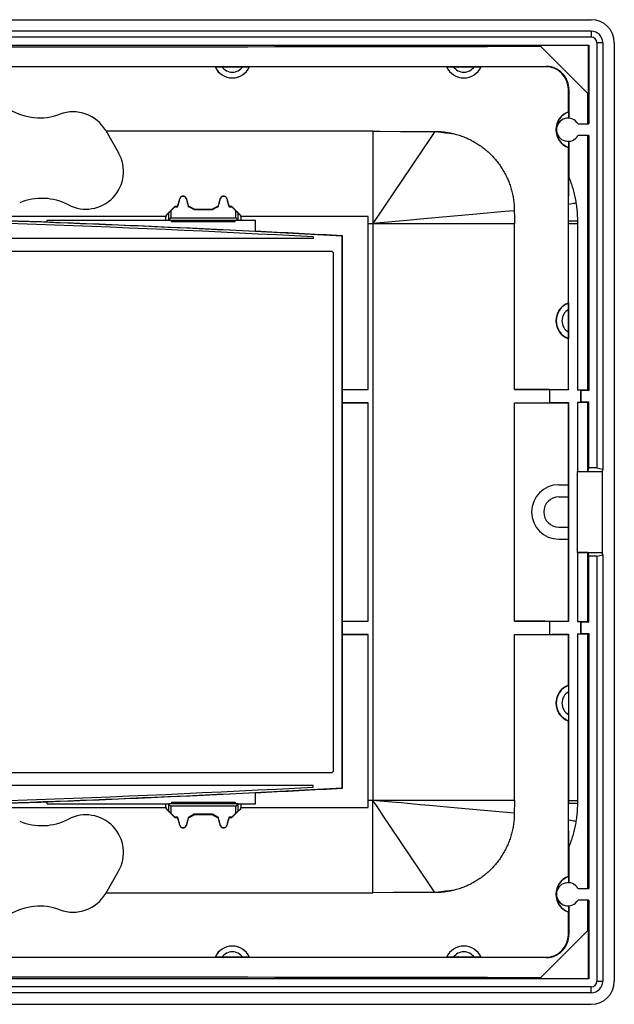
# Model space of a CAD drawing. Units: millimetres. Extents: x 49 to 255, y 60 to 145.
# Drawn here: x 203 to 255, y 60 to 145 of the extents above; entities that cross this region are included whole.
import ezdxf

# ---------------------------------------------------------------- set-up
doc = ezdxf.new("R2010")
doc.units = ezdxf.units.MM
doc.header["$LTSCALE"] = 16.335
doc.layers.get('0').update_dxf_attribs({"linetype": 'CONTINUOUS'})
for name, color, linetype in [('ASSI', 7, 'CONTINUOUS'), ('DRAFT', 7, 'CONTINUOUS'), ('RACCORDO', 7, 'CONTINUOUS'), ('SUPERFICI', 7, 'CONTINUOUS')]:
    doc.layers.add(name, color=color, linetype=linetype)

msp = doc.modelspace()

# ---------------------------------------------------------------- linework, layer by layer
at = {"color": 7, "linetype": 'CONTINUOUS'}
for p, q in [((252.671, 143.75), (50.671, 143.75)), ((252.471, 143.05), (252.471, 136.25)), ((253.171, 143.25), (253.171, 106.55)), ((252.384, 136.25), (252.384, 138.894)), ((251.537, 136.25), (252.471, 136.25)), ((210.735, 135.674), (211.835, 133.769)), ((233.821, 135.617), (210.767, 135.618)), ((236.202, 135.61), (239.187, 135.603)), ((252.471, 135.25), (251.537, 135.25)), ((252.384, 113.279), (252.384, 135.25)), ((252.471, 135.25), (252.471, 113.25)), ((250.73, 130.615), (250.733, 130.968)), ((250.733, 130.968), (250.736, 131.267)), ((250.736, 131.267), (250.739, 131.515)), ((250.739, 131.515), (250.741, 131.654)), ((250.726, 129.743), (250.728, 130.207)), ((250.728, 130.207), (250.73, 130.615)), ((250.723, 128.624), (250.724, 129.242)), ((250.724, 129.242), (250.726, 129.743)), ((216.161, 128.541), (215.946, 128.36)), ((216.948, 129.125), (216.71, 129.125)), ((216.721, 129.1), (216.71, 129.125)), ((216.949, 129.1), (216.948, 129.125)), ((217.892, 129.1), (217.893, 129.125)), ((217.944, 129.125), (217.893, 129.125)), ((217.938, 129.1), (217.944, 129.125)), ((218.371, 128.85), (218.377, 128.875)), ((219.964, 128.875), (218.377, 128.875)), ((219.971, 128.85), (219.964, 128.875)), ((220.448, 129.125), (220.397, 129.125)), ((220.404, 129.1), (220.397, 129.125)), ((220.449, 129.1), (220.448, 129.125)), ((221.392, 129.1), (221.393, 129.125)), ((221.631, 129.125), (221.393, 129.125)), ((221.621, 129.1), (221.631, 129.125)), ((222.181, 128.541), (222.396, 128.36)), ((246.032, 128.861), (246.038, 128.139)), ((250.723, 113.298), (250.723, 128.624)), ((215.946, 128.25), (199.896, 128.25)), ((205.671, 127.95), (216.16, 127.95)), ((215.94, 127.95), (215.94, 128.25)), ((222.181, 127.95), (223.671, 127.95)), ((233.421, 128.25), (222.396, 128.25)), ((222.401, 128.25), (222.401, 127.95)), ((233.421, 113.33), (233.421, 128.25)), ((246.038, 128.139), (246.043, 127.65)), ((246.043, 113.318), (246.043, 127.65)), ((251.48, 127.894), (251.48, 113.279)), ((228.671, 126.35), (74.671, 126.35)), ((228.671, 126.502), (228.671, 126.35)), ((246.043, 113.318), (250.703, 113.318)), ((250.703, 113.318), (250.723, 113.298)), ((251.771, 113.25), (251.739, 113.26)), ((251.771, 113.25), (251.771, 112.25)), ((250.703, 112.182), (250.723, 112.202)), ((250.723, 112.202), (250.723, 93.298)), ((251.48, 112.22), (251.48, 106.252)), ((251.771, 112.25), (251.739, 112.239)), ((233.421, 93.33), (233.421, 112.169)), ((246.043, 112.182), (250.703, 112.182)), ((246.043, 93.318), (246.043, 112.182)), ((253.171, 106.55), (252.471, 106.55)), ((251.475, 106.25), (251.475, 99.25)), ((249.871, 105.1), (250.714, 105.1)), ((250.714, 100.4), (250.714, 105.1)), ((249.871, 104.05), (250.714, 104.05)), ((249.871, 101.45), (250.714, 101.45)), ((249.871, 100.4), (250.714, 100.4)), ((251.48, 99.248), (251.48, 93.279)), ((253.171, 98.95), (252.471, 98.95)), ((253.171, 98.95), (253.171, 62.25)), ((246.043, 93.318), (250.703, 93.318)), ((250.703, 93.318), (250.723, 93.298)), ((251.771, 93.25), (251.739, 93.26)), ((251.771, 93.25), (251.771, 92.25)), ((233.421, 77.25), (233.421, 92.169)), ((246.043, 92.182), (250.703, 92.182)), ((246.043, 77.85), (246.043, 92.182)), ((250.703, 92.182), (250.723, 92.202)), ((250.723, 92.202), (250.723, 77.605)), ((251.48, 92.22), (251.48, 77.606)), ((251.771, 92.25), (251.739, 92.239)), ((252.384, 70.25), (252.384, 92.221)), ((252.471, 92.25), (252.471, 70.25)), ((228.671, 79.15), (74.671, 79.15)), ((228.671, 78.998), (228.671, 79.15)), ((205.671, 77.55), (216.16, 77.55)), ((215.94, 77.25), (215.94, 77.55)), ((222.181, 77.55), (223.671, 77.55)), ((222.401, 77.55), (222.401, 77.25)), ((250.723, 77.358), (250.723, 77.605)), ((250.723, 77.035), (250.723, 77.358)), ((199.896, 77.25), (215.946, 77.25)), ((216.161, 76.958), (215.946, 77.139)), ((218.371, 76.65), (218.377, 76.625)), ((218.377, 76.625), (219.964, 76.625)), ((219.971, 76.65), (219.964, 76.625)), ((222.181, 76.958), (222.396, 77.139)), ((222.396, 77.25), (233.421, 77.25)), ((250.724, 76.718), (250.723, 77.035)), ((250.724, 76.485), (250.724, 76.718)), ((216.721, 76.4), (216.71, 76.375)), ((216.71, 76.375), (216.948, 76.375)), ((216.949, 76.4), (216.948, 76.375)), ((217.892, 76.4), (217.893, 76.375)), ((217.893, 76.375), (217.944, 76.375)), ((217.938, 76.4), (217.944, 76.375)), ((220.404, 76.4), (220.397, 76.375)), ((220.397, 76.375), (220.448, 76.375)), ((220.449, 76.4), (220.448, 76.375)), ((221.392, 76.4), (221.393, 76.375)), ((221.393, 76.375), (221.631, 76.375)), ((221.621, 76.4), (221.631, 76.375)), ((250.725, 75.923), (250.724, 76.485)), ((250.727, 75.442), (250.725, 75.923)), ((250.729, 75.015), (250.727, 75.442)), ((250.732, 74.644), (250.729, 75.015)), ((250.735, 74.327), (250.732, 74.644)), ((250.738, 74.062), (250.735, 74.327)), ((250.741, 73.846), (250.738, 74.062)), ((210.735, 69.826), (211.835, 71.731)), ((210.767, 69.881), (233.821, 69.883)), ((235.607, 69.888), (233.821, 69.883)), ((239.187, 69.896), (235.607, 69.888)), ((251.537, 70.25), (252.471, 70.25)), ((252.471, 69.25), (251.537, 69.25)), ((252.384, 66.605), (252.384, 69.25)), ((252.471, 69.25), (252.471, 62.45)), ((252.671, 61.75), (50.671, 61.75))]:
    msp.add_line(p, q, dxfattribs=at)
at = {"color": 253, "linetype": 'CONTINUOUS'}
for p, q in [((248.771, 141.219), (248.771, 141.182)), ((250.741, 139.25), (250.703, 139.25)), ((233.821, 135.618), (233.821, 127.65)), ((239.188, 135.603), (239.45, 135.568)), ((239.45, 135.568), (239.717, 135.534)), ((239.717, 135.534), (240.078, 135.489)), ((240.078, 135.489), (240.446, 135.444)), ((240.446, 135.444), (240.823, 135.4)), ((237.988, 133.839), (237.094, 132.513)), ((237.094, 132.513), (235.604, 130.301)), ((235.604, 130.301), (233.821, 127.65)), ((217.131, 129.777), (217.124, 129.779)), ((217.71, 129.777), (217.718, 129.779)), ((220.631, 129.777), (220.624, 129.779)), ((221.21, 129.777), (221.218, 129.779)), ((250.725, 129.317), (250.872, 129.344)), ((250.872, 129.344), (251.039, 129.377)), ((251.039, 129.377), (251.159, 129.401)), ((251.159, 129.401), (251.241, 129.417)), ((251.241, 129.417), (251.315, 129.433)), ((251.315, 129.433), (251.359, 129.442)), ((242.777, 128.459), (239.518, 128.166)), ((233.421, 127.65), (246.043, 127.65)), ((235.447, 127.797), (233.821, 127.65)), ((239.518, 128.166), (237.889, 128.018)), ((250.723, 127.894), (250.763, 127.894)), ((250.723, 127.65), (251.48, 127.65)), ((249.086, 113.311), (249.086, 112.189)), ((251.739, 113.26), (251.739, 112.239)), ((249.086, 93.311), (249.086, 92.189)), ((251.739, 93.26), (251.739, 92.239)), ((246.043, 77.85), (233.421, 77.85)), ((235.447, 77.702), (233.821, 77.85)), ((233.821, 69.881), (233.821, 77.85)), ((251.457, 77.851), (251.48, 77.851)), ((251.457, 77.606), (251.48, 77.606)), ((242.777, 77.04), (241.148, 77.187)), ((244.406, 76.894), (242.777, 77.04)), ((246.033, 76.749), (244.406, 76.894)), ((217.131, 75.722), (217.124, 75.72)), ((217.71, 75.722), (217.718, 75.72)), ((220.631, 75.722), (220.624, 75.72)), ((221.21, 75.722), (221.218, 75.72)), ((250.725, 76.182), (250.907, 76.147)), ((250.907, 76.147), (251.039, 76.122)), ((251.039, 76.122), (251.159, 76.098)), ((251.159, 76.098), (251.241, 76.081)), ((251.241, 76.081), (251.314, 76.066)), ((251.314, 76.066), (251.359, 76.056)), ((236.2, 74.314), (235.306, 75.641)), ((237.094, 72.987), (236.2, 74.314)), ((237.988, 71.66), (237.094, 72.987)), ((238.584, 70.778), (237.988, 71.66)), ((239.18, 69.896), (238.584, 70.778)), ((239.45, 69.931), (239.188, 69.896)), ((239.717, 69.966), (239.45, 69.931)), ((240.078, 70.011), (239.717, 69.966)), ((240.446, 70.055), (240.078, 70.011)), ((240.823, 70.099), (240.446, 70.055)), ((250.741, 66.25), (250.703, 66.25)), ((248.771, 64.281), (248.771, 64.318))]:
    msp.add_line(p, q, dxfattribs=at)
at = {"color": 7, "linetype": 'CONTINUOUS'}
for points in [[(250.741, 139.25), (250.74, 139.289), (250.739, 139.329), (250.737, 139.369), (250.734, 139.408), (250.731, 139.448), (250.726, 139.487), (250.721, 139.526), (250.715, 139.566), (250.709, 139.605), (250.701, 139.644), (250.693, 139.682), (250.684, 139.721), (250.674, 139.759), (250.663, 139.798), (250.652, 139.836), (250.639, 139.873), (250.627, 139.911), (250.613, 139.948), (250.598, 139.985), (250.583, 140.022), (250.567, 140.058), (250.551, 140.094), (250.533, 140.13), (250.515, 140.165), (250.496, 140.2), (250.477, 140.234), (250.457, 140.268), (250.436, 140.302), (250.414, 140.336), (250.392, 140.368), (250.369, 140.401), (250.346, 140.433), (250.322, 140.464), (250.297, 140.495), (250.271, 140.526), (250.245, 140.556), (250.219, 140.585), (250.192, 140.614), (250.164, 140.642), (250.136, 140.67), (250.107, 140.697), (250.077, 140.724), (250.047, 140.75), (250.017, 140.775), (249.986, 140.8), (249.954, 140.824), (249.922, 140.848), (249.89, 140.87), (249.857, 140.893), (249.824, 140.914), (249.79, 140.935), (249.756, 140.955), (249.721, 140.975), (249.686, 140.993), (249.651, 141.012), (249.615, 141.029), (249.579, 141.046), (249.543, 141.061), (249.506, 141.077), (249.469, 141.091), (249.432, 141.105), (249.395, 141.118), (249.357, 141.13), (249.319, 141.141), (249.281, 141.152), (249.242, 141.162), (249.204, 141.171), (249.165, 141.179), (249.126, 141.187), (249.087, 141.193), (249.048, 141.199), (249.008, 141.205), (248.969, 141.209), (248.929, 141.212), (248.89, 141.215), (248.85, 141.217), (248.81, 141.218), (248.771, 141.219)], [(233.821, 135.617), (234.416, 135.615), (236.202, 135.61)], [(239.187, 135.603), (239.277, 135.602), (239.367, 135.6), (239.459, 135.596), (239.553, 135.591), (239.648, 135.585), (239.743, 135.577), (239.839, 135.568), (239.935, 135.558), (240.03, 135.546), (240.125, 135.533), (240.219, 135.52), (240.311, 135.505), (240.402, 135.489), (240.491, 135.473), (240.578, 135.456), (240.663, 135.438), (240.745, 135.419), (240.824, 135.4)], [(240.824, 135.4), (240.934, 135.372), (241.043, 135.342), (241.151, 135.31), (241.259, 135.277), (241.365, 135.242), (241.471, 135.205), (241.576, 135.167), (241.681, 135.126), (241.785, 135.085), (241.889, 135.041), (241.991, 134.996), (242.093, 134.948), (242.194, 134.9), (242.295, 134.849), (242.394, 134.797), (242.493, 134.743), (242.591, 134.688), (242.689, 134.631), (242.785, 134.572), (242.88, 134.512), (242.975, 134.45), (243.068, 134.386), (243.161, 134.322), (243.252, 134.255), (243.342, 134.187), (243.431, 134.118), (243.518, 134.048), (243.605, 133.976), (243.69, 133.903), (243.773, 133.829), (243.855, 133.753), (243.936, 133.676), (244.016, 133.598), (244.095, 133.519), (244.172, 133.438), (244.247, 133.356), (244.322, 133.272), (244.395, 133.187), (244.467, 133.101), (244.538, 133.014), (244.607, 132.926), (244.675, 132.836), (244.742, 132.745), (244.807, 132.652), (244.87, 132.559), (244.933, 132.465), (244.993, 132.369), (245.052, 132.273), (245.109, 132.176), (245.165, 132.078), (245.219, 131.979), (245.271, 131.88), (245.322, 131.779), (245.371, 131.678), (245.418, 131.576), (245.464, 131.474), (245.508, 131.371), (245.55, 131.267), (245.591, 131.162), (245.63, 131.057), (245.667, 130.951), (245.702, 130.844), (245.735, 130.737), (245.767, 130.629), (245.797, 130.521), (245.826, 130.412), (245.852, 130.303), (245.877, 130.193), (245.9, 130.083), (245.921, 129.972), (245.941, 129.862), (245.958, 129.751), (245.974, 129.64), (245.988, 129.528), (246, 129.417), (246.01, 129.306), (246.018, 129.194), (246.025, 129.083), (246.029, 128.972), (246.032, 128.861)], [(250.741, 131.654), (250.789, 131.535), (250.835, 131.416), (250.88, 131.296), (250.923, 131.175), (250.965, 131.055), (251.005, 130.933), (251.044, 130.811), (251.081, 130.689), (251.116, 130.566), (251.149, 130.442), (251.181, 130.319), (251.212, 130.194), (251.241, 130.07), (251.268, 129.945), (251.293, 129.82), (251.317, 129.694), (251.339, 129.568), (251.359, 129.442)], [(217.718, 129.779), (217.715, 129.79), (217.711, 129.8), (217.708, 129.81), (217.704, 129.82), (217.699, 129.83), (217.695, 129.839), (217.69, 129.849), (217.684, 129.858), (217.678, 129.867), (217.672, 129.876), (217.666, 129.885), (217.66, 129.893), (217.653, 129.901), (217.645, 129.909), (217.638, 129.917), (217.63, 129.925), (217.622, 129.932), (217.614, 129.939), (217.606, 129.945), (217.597, 129.952), (217.588, 129.958), (217.579, 129.963), (217.57, 129.969), (217.56, 129.974), (217.551, 129.978), (217.541, 129.983), (217.531, 129.987), (217.521, 129.99), (217.511, 129.994), (217.5, 129.997), (217.49, 129.999), (217.479, 130.002), (217.469, 130.003), (217.458, 130.005), (217.447, 130.006), (217.437, 130.007), (217.426, 130.007), (217.415, 130.007), (217.405, 130.007), (217.394, 130.006), (217.383, 130.005), (217.373, 130.003), (217.362, 130.002), (217.352, 129.999), (217.341, 129.997), (217.331, 129.994), (217.321, 129.99), (217.311, 129.987), (217.301, 129.983), (217.291, 129.978), (217.281, 129.974), (217.272, 129.969), (217.262, 129.963), (217.253, 129.958), (217.244, 129.952), (217.236, 129.945), (217.227, 129.939), (217.219, 129.932), (217.211, 129.925), (217.203, 129.917), (217.196, 129.909), (217.189, 129.901), (217.182, 129.893), (217.175, 129.885), (217.169, 129.876), (217.163, 129.867), (217.157, 129.858), (217.152, 129.849), (217.147, 129.839), (217.142, 129.83), (217.138, 129.82), (217.134, 129.81), (217.13, 129.8), (217.127, 129.79), (217.124, 129.779)], [(221.218, 129.779), (221.215, 129.79), (221.211, 129.8), (221.208, 129.81), (221.204, 129.82), (221.199, 129.83), (221.195, 129.839), (221.19, 129.849), (221.184, 129.858), (221.178, 129.867), (221.172, 129.876), (221.166, 129.885), (221.16, 129.893), (221.153, 129.901), (221.145, 129.909), (221.138, 129.917), (221.13, 129.925), (221.122, 129.932), (221.114, 129.939), (221.106, 129.945), (221.097, 129.952), (221.088, 129.958), (221.079, 129.963), (221.07, 129.969), (221.06, 129.974), (221.051, 129.978), (221.041, 129.983), (221.031, 129.987), (221.021, 129.99), (221.011, 129.994), (221, 129.997), (220.99, 129.999), (220.979, 130.002), (220.969, 130.003), (220.958, 130.005), (220.947, 130.006), (220.937, 130.007), (220.926, 130.007), (220.915, 130.007), (220.905, 130.007), (220.894, 130.006), (220.883, 130.005), (220.873, 130.003), (220.862, 130.002), (220.852, 129.999), (220.841, 129.997), (220.831, 129.994), (220.821, 129.99), (220.811, 129.987), (220.801, 129.983), (220.791, 129.978), (220.781, 129.974), (220.772, 129.969), (220.762, 129.963), (220.753, 129.958), (220.744, 129.952), (220.736, 129.945), (220.727, 129.939), (220.719, 129.932), (220.711, 129.925), (220.703, 129.917), (220.696, 129.909), (220.689, 129.901), (220.682, 129.893), (220.675, 129.885), (220.669, 129.876), (220.663, 129.867), (220.657, 129.858), (220.652, 129.849), (220.647, 129.839), (220.642, 129.83), (220.638, 129.82), (220.634, 129.81), (220.63, 129.8), (220.627, 129.79), (220.624, 129.779)], [(251.359, 129.442), (251.379, 129.314), (251.396, 129.186), (251.412, 129.057), (251.426, 128.929), (251.439, 128.8), (251.449, 128.671), (251.459, 128.541), (251.466, 128.412), (251.472, 128.283), (251.476, 128.153), (251.479, 128.023), (251.48, 127.894)], [(246.043, 77.85), (246.041, 77.727), (246.033, 76.749)], [(251.48, 77.606), (251.479, 77.476), (251.476, 77.346), (251.472, 77.217), (251.466, 77.087), (251.459, 76.958), (251.449, 76.828), (251.438, 76.699), (251.426, 76.57), (251.412, 76.441), (251.396, 76.313), (251.378, 76.184), (251.359, 76.056)], [(246.033, 76.749), (246.032, 76.638), (246.029, 76.527), (246.025, 76.416), (246.018, 76.305), (246.01, 76.194), (246, 76.083), (245.988, 75.971), (245.974, 75.86), (245.958, 75.749), (245.941, 75.638), (245.921, 75.527), (245.9, 75.417), (245.877, 75.306), (245.852, 75.197), (245.826, 75.087), (245.797, 74.979), (245.767, 74.87), (245.735, 74.762), (245.702, 74.655), (245.667, 74.549), (245.63, 74.443), (245.591, 74.337), (245.55, 74.233), (245.508, 74.129), (245.464, 74.026), (245.418, 73.923), (245.371, 73.821), (245.322, 73.72), (245.271, 73.62), (245.219, 73.52), (245.165, 73.421), (245.109, 73.323), (245.052, 73.226), (244.993, 73.13), (244.933, 73.035), (244.87, 72.94), (244.807, 72.847), (244.742, 72.755), (244.675, 72.664), (244.607, 72.574), (244.538, 72.485), (244.467, 72.398), (244.395, 72.312), (244.322, 72.227), (244.247, 72.144), (244.172, 72.062), (244.095, 71.981), (244.016, 71.901), (243.936, 71.823), (243.855, 71.746), (243.773, 71.671), (243.69, 71.596), (243.605, 71.523), (243.518, 71.452), (243.431, 71.381), (243.342, 71.312), (243.252, 71.244), (243.161, 71.178), (243.068, 71.113), (242.975, 71.05), (242.88, 70.988), (242.785, 70.927), (242.689, 70.869), (242.591, 70.812), (242.493, 70.756), (242.394, 70.702), (242.295, 70.65), (242.194, 70.6), (242.093, 70.551), (241.991, 70.504), (241.889, 70.459), (241.785, 70.415), (241.681, 70.373), (241.576, 70.333), (241.471, 70.294), (241.365, 70.257), (241.259, 70.222), (241.151, 70.189), (241.043, 70.157), (240.934, 70.128), (240.824, 70.099)], [(217.124, 75.72), (217.127, 75.71), (217.13, 75.7), (217.134, 75.69), (217.138, 75.68), (217.142, 75.67), (217.147, 75.66), (217.152, 75.651), (217.157, 75.641), (217.163, 75.632), (217.169, 75.623), (217.175, 75.615), (217.182, 75.606), (217.189, 75.598), (217.196, 75.59), (217.203, 75.582), (217.211, 75.575), (217.219, 75.568), (217.227, 75.561), (217.236, 75.554), (217.244, 75.548), (217.253, 75.542), (217.262, 75.536), (217.272, 75.531), (217.281, 75.526), (217.291, 75.521), (217.301, 75.517), (217.311, 75.513), (217.321, 75.509), (217.331, 75.506), (217.341, 75.503), (217.352, 75.5), (217.362, 75.498), (217.373, 75.496), (217.383, 75.495), (217.394, 75.494), (217.405, 75.493), (217.415, 75.492), (217.426, 75.492), (217.437, 75.493), (217.447, 75.494), (217.458, 75.495), (217.469, 75.496), (217.479, 75.498), (217.49, 75.5), (217.5, 75.503), (217.511, 75.506), (217.521, 75.509), (217.531, 75.513), (217.541, 75.517), (217.551, 75.521), (217.56, 75.526), (217.57, 75.531), (217.579, 75.536), (217.588, 75.542), (217.597, 75.548), (217.606, 75.554), (217.614, 75.561), (217.622, 75.568), (217.63, 75.575), (217.638, 75.582), (217.645, 75.59), (217.653, 75.598), (217.66, 75.606), (217.666, 75.615), (217.672, 75.623), (217.678, 75.632), (217.684, 75.641), (217.69, 75.651), (217.695, 75.66), (217.699, 75.67), (217.704, 75.68), (217.708, 75.69), (217.711, 75.7), (217.715, 75.71), (217.718, 75.72)], [(220.624, 75.72), (220.627, 75.71), (220.63, 75.7), (220.634, 75.69), (220.638, 75.68), (220.642, 75.67), (220.647, 75.66), (220.652, 75.651), (220.657, 75.641), (220.663, 75.632), (220.669, 75.623), (220.675, 75.615), (220.682, 75.606), (220.689, 75.598), (220.696, 75.59), (220.703, 75.582), (220.711, 75.575), (220.719, 75.568), (220.727, 75.561), (220.736, 75.554), (220.744, 75.548), (220.753, 75.542), (220.762, 75.536), (220.772, 75.531), (220.781, 75.526), (220.791, 75.521), (220.801, 75.517), (220.811, 75.513), (220.821, 75.509), (220.831, 75.506), (220.841, 75.503), (220.852, 75.5), (220.862, 75.498), (220.873, 75.496), (220.883, 75.495), (220.894, 75.494), (220.905, 75.493), (220.915, 75.492), (220.926, 75.492), (220.937, 75.493), (220.947, 75.494), (220.958, 75.495), (220.969, 75.496), (220.979, 75.498), (220.99, 75.5), (221, 75.503), (221.011, 75.506), (221.021, 75.509), (221.031, 75.513), (221.041, 75.517), (221.051, 75.521), (221.06, 75.526), (221.07, 75.531), (221.079, 75.536), (221.088, 75.542), (221.097, 75.548), (221.106, 75.554), (221.114, 75.561), (221.122, 75.568), (221.13, 75.575), (221.138, 75.582), (221.145, 75.59), (221.153, 75.598), (221.16, 75.606), (221.166, 75.615), (221.172, 75.623), (221.178, 75.632), (221.184, 75.641), (221.19, 75.651), (221.195, 75.66), (221.199, 75.67), (221.204, 75.68), (221.208, 75.69), (221.211, 75.7), (221.215, 75.71), (221.218, 75.72)], [(251.359, 76.056), (251.339, 75.93), (251.317, 75.804), (251.293, 75.679), (251.267, 75.554), (251.24, 75.429), (251.212, 75.304), (251.181, 75.18), (251.149, 75.056), (251.116, 74.933), (251.08, 74.81), (251.043, 74.688), (251.005, 74.566), (250.965, 74.445), (250.923, 74.324), (250.88, 74.203), (250.835, 74.084), (250.789, 73.965), (250.741, 73.846)], [(240.824, 70.099), (240.745, 70.08), (240.663, 70.062), (240.579, 70.044), (240.492, 70.027), (240.402, 70.01), (240.311, 69.995), (240.219, 69.98), (240.125, 69.966), (240.03, 69.953), (239.935, 69.942), (239.839, 69.932), (239.743, 69.922), (239.647, 69.915), (239.552, 69.908), (239.459, 69.903), (239.367, 69.899), (239.276, 69.897), (239.187, 69.896)], [(248.771, 64.281), (248.81, 64.281), (248.85, 64.282), (248.89, 64.284), (248.929, 64.287), (248.969, 64.291), (249.008, 64.295), (249.048, 64.3), (249.087, 64.306), (249.126, 64.313), (249.165, 64.32), (249.204, 64.329), (249.242, 64.338), (249.281, 64.348), (249.319, 64.358), (249.357, 64.37), (249.395, 64.382), (249.432, 64.395), (249.469, 64.408), (249.506, 64.423), (249.543, 64.438), (249.579, 64.454), (249.615, 64.471), (249.651, 64.488), (249.686, 64.506), (249.721, 64.525), (249.756, 64.544), (249.79, 64.564), (249.824, 64.585), (249.857, 64.607), (249.89, 64.629), (249.922, 64.652), (249.954, 64.675), (249.986, 64.7), (250.017, 64.724), (250.047, 64.75), (250.077, 64.776), (250.107, 64.802), (250.136, 64.83), (250.164, 64.857), (250.192, 64.886), (250.219, 64.915), (250.245, 64.944), (250.271, 64.974), (250.297, 65.004), (250.322, 65.035), (250.346, 65.067), (250.369, 65.099), (250.392, 65.131), (250.414, 65.164), (250.436, 65.197), (250.457, 65.231), (250.477, 65.265), (250.496, 65.3), (250.515, 65.335), (250.533, 65.37), (250.551, 65.406), (250.567, 65.442), (250.583, 65.478), (250.598, 65.515), (250.613, 65.551), (250.627, 65.589), (250.639, 65.626), (250.652, 65.664), (250.663, 65.702), (250.674, 65.74), (250.684, 65.779), (250.693, 65.817), (250.701, 65.856), (250.709, 65.895), (250.715, 65.934), (250.721, 65.973), (250.726, 66.012), (250.731, 66.052), (250.734, 66.091), (250.737, 66.131), (250.739, 66.17), (250.74, 66.21), (250.741, 66.25)]]:
    msp.add_lwpolyline(points, dxfattribs=at)
at = {"color": 253, "linetype": 'CONTINUOUS'}
for points in [[(239.18, 135.603), (238.882, 135.163), (237.988, 133.839)], [(246.033, 128.751), (245.22, 128.678), (242.777, 128.459)], [(237.889, 128.018), (237.075, 127.945), (235.447, 127.797)], [(250.763, 127.894), (250.841, 127.894), (250.879, 127.894), (250.916, 127.894), (250.952, 127.894), (250.988, 127.894), (251.023, 127.894), (251.058, 127.894)], [(251.058, 127.894), (251.124, 127.894), (251.156, 127.894), (251.188, 127.894), (251.218, 127.894), (251.248, 127.894)], [(251.248, 127.894), (251.305, 127.894), (251.333, 127.894), (251.359, 127.894)], [(251.359, 127.894), (251.41, 127.894), (251.434, 127.894), (251.457, 127.894), (251.48, 127.894)], [(235.306, 75.641), (234.712, 76.525), (234.414, 76.967), (234.117, 77.408), (233.821, 77.85)], [(237.889, 77.481), (236.261, 77.629), (235.447, 77.702)], [(241.148, 77.187), (238.704, 77.408), (237.889, 77.481)], [(250.723, 77.85), (250.763, 77.85), (250.802, 77.85), (250.841, 77.85), (250.879, 77.85), (250.916, 77.85), (250.988, 77.85)], [(250.723, 77.605), (250.763, 77.605), (250.802, 77.605), (250.841, 77.605), (250.879, 77.605), (250.916, 77.605), (250.988, 77.605)], [(250.988, 77.85), (251.023, 77.85), (251.058, 77.85), (251.091, 77.85), (251.124, 77.85), (251.156, 77.85), (251.218, 77.851)], [(250.988, 77.605), (251.023, 77.605), (251.058, 77.605), (251.091, 77.605), (251.124, 77.605), (251.156, 77.605), (251.218, 77.605)], [(251.218, 77.851), (251.248, 77.851), (251.277, 77.851), (251.305, 77.851), (251.359, 77.851)], [(251.218, 77.605), (251.248, 77.605), (251.277, 77.605), (251.305, 77.605), (251.359, 77.606)], [(251.359, 77.851), (251.385, 77.851), (251.41, 77.851), (251.457, 77.851)], [(251.359, 77.606), (251.385, 77.606), (251.41, 77.606), (251.457, 77.606)]]:
    msp.add_lwpolyline(points, dxfattribs=at)
at = {"color": 7, "linetype": 'CONTINUOUS'}
for centre, radius, start, end in [((252.671, 143.25), 0.5, 0, 90), ((248.771, 139.25), 1.932, 0, 90), ((205.028, 141.775), 5, 238.93123, 290.52403), ((207.921, 134.049), 3.25, 30, 110.52403), ((250.671, 135.75), 1, 30, 330), ((209.021, 132.144), 3.25, 242.47992, 30), ((205.209, 124.827), 5, 62.47992, 112.35628), ((151.671, -1320.05), 1448.6, 86.95302, 88.973557), ((249.871, 102.75), 2.35, 90, 270), ((249.871, 102.75), 1.3, 90, 270), ((151.671, 1525.55), 1448.6, 271.026443, 273.04698), ((209.021, 73.356), 3.25, 330, 117.52008), ((205.209, 80.672), 5, 247.64372, 297.52008), ((250.671, 69.75), 1, 30, 330), ((207.921, 71.451), 3.25, 249.47597, 330), ((205.028, 63.724), 5, 69.47597, 121.06877), ((248.771, 66.25), 1.932, 270, 360), ((252.671, 62.25), 0.5, 270, 360)]:
    msp.add_arc(centre, radius, start, end, dxfattribs=at)
for centre, major_axis, ratio, start_param, end_param in [((151.671, 195.198), (3094, 0), 0.017455, -1.563344, -1.539408), ((216.636, 127.65), (12.246, 45.703), 0.001686, 1.524636, 1.538972), ((218.206, 127.65), (-12.246, 45.703), 0.001686, -1.538972, -1.524636), ((220.136, 127.65), (12.246, 45.703), 0.001686, 1.524636, 1.538972), ((221.706, 127.65), (-12.246, 45.703), 0.001686, -1.538972, -1.524636), ((215.611, 127.65), (45.704, 45.703), 0.004114, 1.542634, 1.559369), ((218.341, 127.65), (0, 45.703), 0.052408, 1.555255, 1.557668), ((219.967, 127.65), (79.162, -45.703), 0.002909, 1.592563, 1.598034), ((218.374, 127.65), (79.162, 45.703), 0.002909, 1.543558, 1.54903), ((222.73, 127.65), (45.704, -45.703), 0.004114, 1.582224, 1.598959), ((220.001, 127.65), (0, 45.703), 0.052408, -1.557668, -1.555255), ((233.821, 111.461), (107.058, 0), 0.017455, 1.427722, 1.456379), ((248.644, 113.257), (3.1, 0), 0.017455, 0.835594, 1.427722), ((248.644, 113.257), (3.1, 0), 0.017455, 0.05236, 0.415717), ((248.644, 112.242), (3.1, 0), 0.017455, -1.427722, -0.835594), ((248.644, 112.242), (3.1, 0), 0.017455, -0.415717, -0.05236), ((233.821, 114.038), (107.058, 0), 0.017455, -1.456379, -1.427722), ((248.644, 106.472), (3.1, 0), 0.176327, -0.419345, -0.415717), ((248.644, 99.027), (3.1, 0), 0.176327, 0.415717, 0.419345), ((233.821, 91.461), (107.058, 0), 0.017455, 1.427722, 1.456379), ((248.644, 93.257), (3.1, 0), 0.017455, 0.835594, 1.427722), ((248.644, 93.257), (3.1, 0), 0.017455, 0.05236, 0.415717), ((233.821, 94.038), (107.058, 0), 0.017455, -1.456379, -1.427722), ((248.644, 92.242), (3.1, 0), 0.017455, -1.427722, -0.835594), ((248.644, 92.242), (3.1, 0), 0.017455, -0.415717, -0.05236), ((218.341, 77.85), (0, 45.703), 0.052408, -4.69926, -4.696847), ((215.611, 77.85), (45.704, -45.703), 0.004114, -1.559369, -1.542634), ((219.967, 77.85), (79.162, 45.703), 0.002909, -1.598034, -1.592563), ((218.374, 77.85), (79.162, -45.703), 0.002909, -1.54903, -1.543558), ((222.73, 77.85), (45.704, 45.703), 0.004114, -1.598959, -1.582224), ((220.001, 77.85), (0, 45.703), 0.052408, -1.586338, -1.583925), ((216.636, 77.85), (-12.246, 45.703), 0.001686, -4.680564, -4.666228), ((218.206, 77.85), (12.246, 45.703), 0.001686, -1.616957, -1.602621), ((220.136, 77.85), (-12.246, 45.703), 0.001686, -4.680564, -4.666228), ((221.706, 77.85), (12.246, 45.703), 0.001686, -1.616957, -1.602621), ((151.671, 10.301), (3094, 0), 0.017455, 1.539408, 1.563344)]:
    msp.add_ellipse(centre, major_axis=major_axis, ratio=ratio, start_param=start_param, end_param=end_param, dxfattribs=at)
at = {"layer": 'ASSI', "color": 7, "linetype": 'CONTINUOUS'}
for p, q in [((250.741, 139.25), (250.741, 136.747)), ((250.712, 137.252), (250.713, 137.243)), ((250.713, 137.243), (250.713, 137.233)), ((250.713, 137.233), (250.713, 137.222)), ((250.713, 137.222), (250.714, 137.203)), ((250.714, 137.203), (250.715, 137.173)), ((250.715, 137.173), (250.716, 137.129)), ((250.716, 137.129), (250.717, 137.066)), ((250.717, 137.066), (250.718, 136.969)), ((250.718, 136.969), (250.718, 136.827)), ((250.718, 136.827), (250.718, 136.749)), ((250.715, 134.319), (250.714, 134.297)), ((250.716, 134.401), (250.715, 134.352)), ((250.715, 134.352), (250.715, 134.319)), ((250.717, 134.48), (250.716, 134.401)), ((250.718, 134.599), (250.717, 134.48)), ((250.718, 134.751), (250.718, 134.599)), ((250.741, 134.752), (250.741, 131.654)), ((250.714, 134.297), (250.713, 134.278)), ((250.713, 134.278), (250.713, 134.266)), ((250.713, 134.266), (250.713, 134.256)), ((250.703, 105.1), (250.703, 112.182)), ((250.703, 93.318), (250.703, 100.4)), ((250.741, 73.846), (250.741, 70.747)), ((250.712, 71.252), (250.713, 71.243)), ((250.713, 71.243), (250.713, 71.233)), ((250.713, 71.233), (250.713, 71.222)), ((250.713, 71.222), (250.714, 71.203)), ((250.714, 71.203), (250.715, 71.173)), ((250.715, 71.173), (250.716, 71.129)), ((250.716, 71.129), (250.717, 71.066)), ((250.717, 71.066), (250.718, 70.969)), ((250.718, 70.969), (250.718, 70.827)), ((250.718, 70.827), (250.718, 70.749)), ((250.714, 68.297), (250.713, 68.278)), ((250.713, 68.278), (250.713, 68.266)), ((250.713, 68.266), (250.713, 68.256)), ((250.715, 68.319), (250.714, 68.297)), ((250.716, 68.401), (250.715, 68.352)), ((250.715, 68.352), (250.715, 68.319)), ((250.717, 68.48), (250.716, 68.401)), ((250.718, 68.599), (250.717, 68.48)), ((250.718, 68.751), (250.718, 68.599)), ((250.741, 68.752), (250.741, 66.25))]:
    msp.add_line(p, q, dxfattribs=at)
for points in [[(250.71, 137.275), (250.71, 137.274), (250.711, 137.273), (250.711, 137.271), (250.711, 137.27), (250.711, 137.267), (250.711, 137.265), (250.712, 137.262), (250.712, 137.259), (250.712, 137.256), (250.712, 137.252)], [(250.713, 134.256), (250.712, 134.248), (250.712, 134.244), (250.712, 134.24), (250.712, 134.237), (250.711, 134.235), (250.711, 134.232), (250.711, 134.23), (250.711, 134.228), (250.711, 134.227), (250.71, 134.225), (250.71, 134.225)], [(250.71, 71.275), (250.71, 71.274), (250.711, 71.273), (250.711, 71.271), (250.711, 71.27), (250.711, 71.267), (250.711, 71.265), (250.712, 71.262), (250.712, 71.259), (250.712, 71.256), (250.712, 71.252)], [(250.713, 68.256), (250.712, 68.248), (250.712, 68.244), (250.712, 68.24), (250.712, 68.237), (250.711, 68.235), (250.711, 68.232), (250.711, 68.23), (250.711, 68.228), (250.711, 68.227), (250.71, 68.225), (250.71, 68.225)]]:
    msp.add_lwpolyline(points, dxfattribs=at)
at = {"layer": 'DRAFT', "color": 7, "linetype": 'CONTINUOUS'}
for p, q in [((252.671, 144.25), (50.671, 144.25)), ((174.671, 143.05), (252.471, 143.05)), ((252.45, 143.029), (248.249, 143.029)), ((252.45, 138.828), (248.249, 143.029)), ((252.471, 143.05), (252.45, 143.029)), ((252.45, 138.828), (252.45, 143.029)), ((253.671, 143.25), (253.671, 106.461)), ((220.182, 141.182), (203.159, 141.182)), ((240.182, 141.182), (223.159, 141.182)), ((248.771, 141.182), (243.159, 141.182)), ((250.703, 137.296), (250.703, 139.25)), ((250.703, 120.796), (250.703, 134.204)), ((205.671, 127.762), (205.671, 127.95)), ((223.671, 126.965), (223.671, 127.95)), ((231.193, 126.588), (231.171, 126.567)), ((231.171, 78.933), (231.171, 126.567)), ((231.193, 113.332), (231.193, 126.588)), ((250.703, 113.318), (250.703, 117.704)), ((231.193, 113.332), (233.421, 113.332)), ((231.195, 113.33), (231.193, 113.332)), ((231.195, 113.33), (233.421, 113.33)), ((231.195, 112.169), (231.195, 113.33)), ((252.471, 113.25), (251.771, 113.25)), ((252.384, 113.279), (252.471, 113.25)), ((251.771, 112.25), (252.471, 112.25)), ((252.384, 112.221), (252.471, 112.25)), ((252.384, 106.257), (252.384, 112.221)), ((252.471, 106.55), (252.471, 112.25)), ((231.195, 112.169), (231.193, 112.168)), ((233.421, 112.168), (231.193, 112.168)), ((231.193, 93.332), (231.193, 112.168)), ((231.195, 112.169), (233.421, 112.169)), ((252.384, 106.257), (252.471, 106.55)), ((253.171, 106.55), (253.671, 106.461)), ((253.671, 106.461), (253.608, 106.25)), ((251.475, 106.25), (253.608, 106.25)), ((253.608, 106.25), (253.608, 99.25)), ((251.475, 99.25), (253.608, 99.25)), ((252.384, 99.243), (252.471, 98.95)), ((252.384, 93.279), (252.384, 99.243)), ((252.471, 93.25), (252.471, 98.95)), ((253.171, 98.95), (253.671, 99.038)), ((253.671, 99.038), (253.608, 99.25)), ((253.671, 99.038), (253.671, 62.25)), ((231.193, 93.332), (233.421, 93.332)), ((231.195, 93.33), (231.193, 93.332)), ((231.195, 93.33), (233.421, 93.33)), ((231.195, 92.169), (231.195, 93.33)), ((252.471, 93.25), (251.771, 93.25)), ((252.384, 93.279), (252.471, 93.25)), ((231.195, 92.169), (231.193, 92.168)), ((233.421, 92.168), (231.193, 92.168)), ((231.193, 78.911), (231.193, 92.168)), ((231.195, 92.169), (233.421, 92.169)), ((250.703, 87.796), (250.703, 92.182)), ((251.771, 92.25), (252.471, 92.25)), ((252.384, 92.221), (252.471, 92.25)), ((250.703, 71.296), (250.703, 84.704)), ((223.671, 77.55), (223.671, 78.534)), ((231.193, 78.911), (231.171, 78.933)), ((205.671, 77.55), (205.671, 77.737)), ((250.703, 66.25), (250.703, 68.204)), ((248.249, 62.471), (252.45, 66.671)), ((252.45, 62.471), (252.45, 66.671)), ((203.159, 64.318), (220.182, 64.318)), ((223.159, 64.318), (240.182, 64.318)), ((243.159, 64.318), (248.771, 64.318)), ((252.471, 62.45), (174.671, 62.45)), ((248.249, 62.471), (252.45, 62.471)), ((252.471, 62.45), (252.45, 62.471)), ((252.671, 61.25), (50.671, 61.25))]:
    msp.add_line(p, q, dxfattribs=at)
at = {"layer": 'DRAFT', "color": 253, "linetype": 'CONTINUOUS'}
for p, q in [((252.671, 144.25), (252.671, 143.75)), ((253.671, 143.25), (253.171, 143.25)), ((253.171, 62.25), (253.671, 62.25)), ((252.671, 61.25), (252.671, 61.75))]:
    msp.add_line(p, q, dxfattribs=at)
at = {"layer": 'DRAFT', "color": 7, "linetype": 'CONTINUOUS'}
for centre, radius, start, end in [((252.671, 143.25), 1, 0, 90), ((221.671, 141.85), 1.631, 204.17336, 335.82664), ((241.671, 141.85), 1.631, 204.17336, 335.82664), ((251.271, 135.75), 1.647, 110.17446, 249.82554), ((151.671, -1320.05), 1448.8, 86.854429, 88.218852), ((151.671, -1320.05), 1448.823, 87.863998, 88.190225), ((151.671, -1320.05), 1448.823, 86.853579, 87.151483), ((251.271, 119.25), 1.647, 110.17446, 249.82554), ((251.271, 86.25), 1.647, 110.17446, 249.82554), ((151.671, 1525.55), 1448.8, 271.781148, 273.145571), ((151.671, 1525.55), 1448.823, 272.848517, 273.146421), ((151.671, 1525.55), 1448.823, 271.809775, 272.136002), ((251.271, 69.75), 1.647, 110.17446, 249.82554), ((221.671, 63.65), 1.631, 24.17336, 155.82664), ((241.671, 63.65), 1.631, 24.17336, 155.82664), ((252.671, 62.25), 1, 270, 360)]:
    msp.add_arc(centre, radius, start, end, dxfattribs=at)
for centre, major_axis, ratio, start_param, end_param in [((151.671, 305.026), (3094, 0), 0.052408, -1.563344, -1.539553), ((151.671, -1295.195), (0, 1423.982), 0.999848, -0.050592, -0.037937), ((151.671, 59.301), (3094, 0), 0.017455, 1.53824, 1.538532), ((151.671, 166.198), (3094, 0), 0.017455, -1.538532, -1.53824), ((151.671, 651.523), (3094, 0), 0.176327, -1.538532, -1.53824), ((151.671, -446.024), (3094, 0), 0.176327, 1.53824, 1.538532), ((151.671, 39.301), (3094, 0), 0.017455, 1.53824, 1.538532), ((151.671, 146.198), (3094, 0), 0.017455, -1.538532, -1.53824), ((151.671, 1500.694), (0, 1423.982), 0.999848, -3.103656, -3.091001), ((151.671, -99.527), (3094, 0), 0.052408, 1.539553, 1.563344)]:
    msp.add_ellipse(centre, major_axis=major_axis, ratio=ratio, start_param=start_param, end_param=end_param, dxfattribs=at)
at = {"layer": 'RACCORDO', "color": 7, "linetype": 'CONTINUOUS'}
for p, q in [((50.671, 145.25), (252.671, 145.25)), ((254.671, 143.25), (254.671, 62.25)), ((220.182, 141.182), (220.189, 141.184)), ((220.212, 141.186), (220.221, 141.186)), ((220.221, 141.186), (220.231, 141.187)), ((220.231, 141.187), (220.243, 141.187)), ((220.243, 141.187), (220.263, 141.188)), ((220.263, 141.188), (220.294, 141.189)), ((220.294, 141.189), (220.341, 141.189)), ((220.341, 141.189), (220.407, 141.19)), ((220.407, 141.19), (220.512, 141.191)), ((220.512, 141.191), (220.668, 141.192)), ((220.668, 141.192), (222.602, 141.192)), ((222.602, 141.192), (222.77, 141.192)), ((222.77, 141.192), (222.898, 141.191)), ((222.898, 141.191), (222.98, 141.19)), ((222.98, 141.19), (223.03, 141.189)), ((223.03, 141.189), (223.063, 141.188)), ((223.063, 141.188), (223.085, 141.188)), ((223.085, 141.188), (223.104, 141.187)), ((223.104, 141.187), (223.115, 141.187)), ((223.159, 141.182), (223.153, 141.184)), ((240.182, 141.182), (240.189, 141.184)), ((240.212, 141.186), (240.221, 141.186)), ((240.221, 141.186), (240.231, 141.187)), ((240.231, 141.187), (240.243, 141.187)), ((240.243, 141.187), (240.263, 141.188)), ((240.263, 141.188), (240.294, 141.189)), ((240.294, 141.189), (240.341, 141.189)), ((240.341, 141.189), (240.407, 141.19)), ((240.407, 141.19), (240.512, 141.191)), ((240.512, 141.191), (240.668, 141.192)), ((240.668, 141.192), (242.602, 141.192)), ((242.602, 141.192), (242.77, 141.192)), ((242.77, 141.192), (242.898, 141.191)), ((242.898, 141.191), (242.98, 141.19)), ((242.98, 141.19), (243.03, 141.189)), ((243.03, 141.189), (243.063, 141.188)), ((243.063, 141.188), (243.085, 141.188)), ((243.085, 141.188), (243.104, 141.187)), ((243.104, 141.187), (243.115, 141.187)), ((243.159, 141.182), (243.153, 141.184)), ((250.703, 137.296), (250.71, 137.275)), ((250.703, 134.204), (250.71, 134.225)), ((230.221, 125.25), (73.12, 125.25)), ((230.421, 80.449), (230.421, 125.05)), ((250.703, 120.796), (250.71, 120.775)), ((250.712, 120.751), (250.713, 120.742)), ((250.713, 120.742), (250.713, 120.732)), ((250.713, 120.732), (250.714, 120.72)), ((250.714, 120.72), (250.714, 120.7)), ((250.714, 120.7), (250.715, 120.669)), ((250.715, 120.669), (250.716, 120.623)), ((250.716, 120.623), (250.717, 120.559)), ((250.717, 120.559), (250.718, 120.458)), ((250.718, 120.458), (250.718, 120.327)), ((250.718, 120.327), (250.718, 118.253)), ((250.718, 118.253), (250.718, 118.098)), ((250.703, 117.704), (250.71, 117.725)), ((250.714, 117.792), (250.713, 117.773)), ((250.713, 117.773), (250.713, 117.762)), ((250.715, 117.814), (250.714, 117.792)), ((250.716, 117.897), (250.715, 117.848)), ((250.715, 117.848), (250.715, 117.814)), ((250.717, 117.977), (250.716, 117.897)), ((250.718, 118.098), (250.717, 117.977)), ((250.703, 87.796), (250.71, 87.775)), ((250.712, 87.751), (250.713, 87.742)), ((250.713, 87.742), (250.713, 87.732)), ((250.713, 87.732), (250.714, 87.72)), ((250.714, 87.72), (250.714, 87.7)), ((250.714, 87.7), (250.715, 87.669)), ((250.715, 87.669), (250.716, 87.623)), ((250.716, 87.623), (250.717, 87.559)), ((250.717, 87.559), (250.718, 87.458)), ((250.718, 87.458), (250.718, 87.327)), ((250.718, 87.327), (250.718, 85.253)), ((250.718, 85.098), (250.717, 84.977)), ((250.718, 85.253), (250.718, 85.098)), ((250.703, 84.704), (250.71, 84.725)), ((250.714, 84.792), (250.713, 84.773)), ((250.713, 84.773), (250.713, 84.762)), ((250.715, 84.814), (250.714, 84.792)), ((250.716, 84.897), (250.715, 84.848)), ((250.715, 84.848), (250.715, 84.814)), ((250.717, 84.977), (250.716, 84.897)), ((73.12, 80.25), (230.221, 80.25)), ((250.703, 71.296), (250.71, 71.275)), ((250.703, 68.204), (250.71, 68.225)), ((220.182, 64.318), (220.189, 64.316)), ((220.231, 64.313), (220.221, 64.313)), ((220.243, 64.312), (220.231, 64.313)), ((220.263, 64.312), (220.243, 64.312)), ((220.286, 64.311), (220.263, 64.312)), ((220.321, 64.31), (220.286, 64.311)), ((220.372, 64.31), (220.321, 64.31)), ((220.457, 64.309), (220.372, 64.31)), ((220.586, 64.308), (220.457, 64.309)), ((220.757, 64.307), (220.586, 64.308)), ((222.673, 64.307), (220.757, 64.307)), ((222.83, 64.308), (222.673, 64.307)), ((222.935, 64.309), (222.83, 64.308)), ((223.001, 64.31), (222.935, 64.309)), ((223.047, 64.311), (223.001, 64.31)), ((223.078, 64.312), (223.047, 64.311)), ((223.098, 64.312), (223.078, 64.312)), ((223.11, 64.313), (223.098, 64.312)), ((223.12, 64.313), (223.11, 64.313)), ((223.129, 64.313), (223.12, 64.313)), ((223.159, 64.318), (223.153, 64.316)), ((240.182, 64.318), (240.189, 64.316)), ((240.231, 64.313), (240.221, 64.313)), ((240.243, 64.312), (240.231, 64.313)), ((240.263, 64.312), (240.243, 64.312)), ((240.286, 64.311), (240.263, 64.312)), ((240.321, 64.31), (240.286, 64.311)), ((240.372, 64.31), (240.321, 64.31)), ((240.457, 64.309), (240.372, 64.31)), ((240.586, 64.308), (240.457, 64.309)), ((240.757, 64.307), (240.586, 64.308)), ((242.673, 64.307), (240.757, 64.307)), ((242.83, 64.308), (242.673, 64.307)), ((242.935, 64.309), (242.83, 64.308)), ((243.001, 64.31), (242.935, 64.309)), ((243.047, 64.311), (243.001, 64.31)), ((243.078, 64.312), (243.047, 64.311)), ((243.098, 64.312), (243.078, 64.312)), ((243.11, 64.313), (243.098, 64.312)), ((243.12, 64.313), (243.11, 64.313)), ((243.129, 64.313), (243.12, 64.313)), ((243.159, 64.318), (243.153, 64.316)), ((50.671, 60.25), (252.671, 60.25))]:
    msp.add_line(p, q, dxfattribs=at)
for points in [[(220.189, 141.184), (220.189, 141.184), (220.191, 141.184), (220.192, 141.185), (220.194, 141.185), (220.196, 141.185), (220.199, 141.185), (220.201, 141.185), (220.205, 141.186), (220.208, 141.186), (220.212, 141.186)], [(223.115, 141.187), (223.125, 141.186), (223.129, 141.186), (223.133, 141.186), (223.137, 141.186), (223.14, 141.185), (223.143, 141.185), (223.145, 141.185), (223.148, 141.185), (223.149, 141.185), (223.151, 141.184), (223.152, 141.184), (223.153, 141.184)], [(240.189, 141.184), (240.189, 141.184), (240.191, 141.184), (240.192, 141.185), (240.194, 141.185), (240.196, 141.185), (240.199, 141.185), (240.201, 141.185), (240.205, 141.186), (240.208, 141.186), (240.212, 141.186)], [(243.115, 141.187), (243.125, 141.186), (243.129, 141.186), (243.133, 141.186), (243.137, 141.186), (243.14, 141.185), (243.143, 141.185), (243.145, 141.185), (243.148, 141.185), (243.149, 141.185), (243.151, 141.184), (243.152, 141.184), (243.153, 141.184)], [(250.71, 120.775), (250.71, 120.774), (250.711, 120.773), (250.711, 120.771), (250.711, 120.769), (250.711, 120.767), (250.711, 120.765), (250.712, 120.762), (250.712, 120.758), (250.712, 120.755), (250.712, 120.751)], [(250.713, 117.762), (250.712, 117.753), (250.712, 117.749), (250.712, 117.745), (250.712, 117.741), (250.712, 117.738), (250.711, 117.735), (250.711, 117.732), (250.711, 117.73), (250.711, 117.728), (250.711, 117.727), (250.71, 117.726), (250.71, 117.725)], [(250.71, 87.775), (250.71, 87.774), (250.711, 87.773), (250.711, 87.771), (250.711, 87.769), (250.711, 87.767), (250.711, 87.765), (250.712, 87.762), (250.712, 87.758), (250.712, 87.755), (250.712, 87.751)], [(250.713, 84.762), (250.712, 84.753), (250.712, 84.749), (250.712, 84.745), (250.712, 84.741), (250.712, 84.738), (250.711, 84.735), (250.711, 84.732), (250.711, 84.73), (250.711, 84.728), (250.711, 84.727), (250.71, 84.726), (250.71, 84.725)], [(220.221, 64.313), (220.212, 64.313), (220.208, 64.314), (220.205, 64.314), (220.201, 64.314), (220.199, 64.314), (220.196, 64.315), (220.194, 64.315), (220.192, 64.315), (220.191, 64.315), (220.189, 64.315), (220.189, 64.316)], [(223.153, 64.316), (223.152, 64.315), (223.151, 64.315), (223.149, 64.315), (223.148, 64.315), (223.145, 64.315), (223.143, 64.314), (223.14, 64.314), (223.137, 64.314), (223.133, 64.314), (223.129, 64.313)], [(240.221, 64.313), (240.212, 64.313), (240.208, 64.314), (240.205, 64.314), (240.201, 64.314), (240.199, 64.314), (240.196, 64.315), (240.194, 64.315), (240.192, 64.315), (240.191, 64.315), (240.189, 64.315), (240.189, 64.316)], [(243.153, 64.316), (243.152, 64.315), (243.151, 64.315), (243.149, 64.315), (243.148, 64.315), (243.145, 64.315), (243.143, 64.314), (243.14, 64.314), (243.137, 64.314), (243.133, 64.314), (243.129, 64.313)]]:
    msp.add_lwpolyline(points, dxfattribs=at)
for centre, start, end in [((252.671, 143.25), 0, 90), ((252.671, 62.25), 270, 360)]:
    msp.add_arc(centre, 2, start, end, dxfattribs=at)
at = {"layer": 'RACCORDO', "color": 253, "linetype": 'CONTINUOUS'}
for centre, radius, start, end in [((221.671, 141.85), 1.625, 204.1929, 335.8071), ((221.671, 141.85), 1.126, 215.75117, 324.24883), ((241.671, 141.85), 1.625, 204.1929, 335.8071), ((241.671, 141.85), 1.126, 215.75117, 324.24883), ((251.271, 135.75), 1.625, 110.18438, 249.81562), ((251.271, 119.25), 1.625, 110.18438, 249.81562), ((251.271, 119.25), 1.126, 119.39091, 240.60909), ((251.271, 86.25), 1.625, 110.18438, 249.81562), ((251.271, 86.25), 1.126, 119.39091, 240.60909), ((251.271, 69.75), 1.625, 110.18438, 249.81562), ((221.671, 63.65), 1.625, 24.1929, 155.8071), ((221.671, 63.65), 1.126, 35.75117, 144.24883), ((241.671, 63.65), 1.625, 24.1929, 155.8071), ((241.671, 63.65), 1.126, 35.75117, 144.24883)]:
    msp.add_arc(centre, radius, start, end, dxfattribs=at)
at = {"layer": 'RACCORDO', "color": 7, "linetype": 'CONTINUOUS'}
for centre, major_axis, start_param, end_param in [((230.22, 125.049), (0.142, 0.142), -0.784029, 0.784029), ((230.22, 80.45), (-0.142, 0.142), -3.925621, -2.357564)]:
    msp.add_ellipse(centre, major_axis=major_axis, ratio=0.997265, start_param=start_param, end_param=end_param, dxfattribs=at)
at = {"layer": 'SUPERFICI', "color": 7, "linetype": 'CONTINUOUS'}
for p, q in [((216.949, 129.1), (217.131, 129.777)), ((217.71, 129.777), (217.892, 129.1)), ((220.449, 129.1), (220.631, 129.777)), ((221.21, 129.777), (221.392, 129.1)), ((216.36, 128.74), (216.721, 129.1)), ((216.721, 129.1), (216.949, 129.1)), ((217.892, 129.1), (217.938, 129.1)), ((217.938, 129.1), (218.371, 128.85)), ((218.371, 128.85), (219.971, 128.85)), ((219.971, 128.85), (220.404, 129.1)), ((220.404, 129.1), (220.449, 129.1)), ((221.392, 129.1), (221.621, 129.1)), ((221.621, 129.1), (221.981, 128.74)), ((216.16, 127.95), (222.181, 127.95)), ((216.343, 128.132), (216.166, 127.956)), ((216.36, 128.15), (216.343, 128.132)), ((216.421, 127.8), (216.421, 127.95)), ((221.921, 127.8), (216.421, 127.8)), ((221.921, 127.8), (221.921, 127.95)), ((222.181, 127.95), (222.18, 127.951)), ((222.181, 77.55), (216.16, 77.55)), ((216.161, 77.549), (216.162, 77.548)), ((216.421, 77.7), (221.921, 77.7)), ((216.421, 77.7), (216.421, 77.55)), ((221.921, 77.7), (221.921, 77.55)), ((221.981, 77.35), (221.998, 77.367)), ((221.998, 77.367), (222.175, 77.544)), ((216.721, 76.4), (216.36, 76.76)), ((218.371, 76.65), (217.938, 76.4)), ((219.971, 76.65), (218.371, 76.65)), ((220.404, 76.4), (219.971, 76.65)), ((221.981, 76.76), (221.621, 76.4)), ((216.949, 76.4), (216.721, 76.4)), ((217.131, 75.722), (216.949, 76.4)), ((217.892, 76.4), (217.71, 75.722)), ((217.938, 76.4), (217.892, 76.4)), ((220.449, 76.4), (220.404, 76.4)), ((220.631, 75.722), (220.449, 76.4)), ((221.392, 76.4), (221.21, 75.722)), ((221.621, 76.4), (221.392, 76.4))]:
    msp.add_line(p, q, dxfattribs=at)
at = {"layer": 'SUPERFICI', "color": 253, "linetype": 'CONTINUOUS'}
for p, q in [((216.161, 128.541), (216.161, 127.95)), ((216.36, 128.74), (216.36, 128.15)), ((221.981, 128.15), (221.981, 128.74)), ((222.181, 127.95), (222.181, 128.541)), ((216.36, 128.15), (221.981, 128.15)), ((233.821, 127.65), (233.821, 77.85)), ((216.161, 77.549), (216.161, 76.958)), ((222.181, 76.958), (222.181, 77.549)), ((221.981, 77.35), (216.36, 77.35)), ((216.36, 77.35), (216.36, 76.76)), ((221.981, 76.76), (221.981, 77.35))]:
    msp.add_line(p, q, dxfattribs=at)
at = {"layer": 'SUPERFICI', "color": 7, "linetype": 'CONTINUOUS'}
for points in [[(216.166, 127.956), (216.162, 127.951), (216.161, 127.95)], [(222.046, 128.085), (221.998, 128.132), (221.981, 128.15)], [(222.18, 127.951), (222.175, 127.956), (222.046, 128.085)], [(216.162, 77.548), (216.166, 77.544), (216.295, 77.415)], [(216.295, 77.415), (216.343, 77.367), (216.36, 77.35)], [(222.175, 77.544), (222.18, 77.548), (222.181, 77.549)]]:
    msp.add_lwpolyline(points, dxfattribs=at)
for centre, start, end in [((217.421, 129.7), 15, 165), ((220.921, 129.7), 15, 165), ((217.421, 75.8), 195, 345), ((220.921, 75.8), 195, 345)]:
    msp.add_arc(centre, 0.3, start, end, dxfattribs=at)
for centre, major_axis, ratio, start_param, end_param in [((216.36, 128.741), (0.2, 0.2), 0.004114, -3.093347, -1.57491), ((221.981, 128.741), (-0.2, 0.2), 0.004114, -4.708275, -3.189839), ((216.16, 128.15), (0, 0.2), 0.052408, -3.141593, -3.089233), ((222.181, 128.15), (0, 0.2), 0.052408, -3.193953, -3.141593), ((216.16, 77.35), (0, 0.2), 0.052408, -0.05236, 0), ((222.181, 77.35), (0, 0.2), 0.052408, 0, 0.05236), ((216.36, 76.758), (-0.2, 0.2), 0.004114, -1.566682, -0.048246), ((221.981, 76.758), (0.2, 0.2), 0.004114, 0.048246, 1.566682)]:
    msp.add_ellipse(centre, major_axis=major_axis, ratio=ratio, start_param=start_param, end_param=end_param, dxfattribs=at)

doc.saveas('drawing.dxf')
